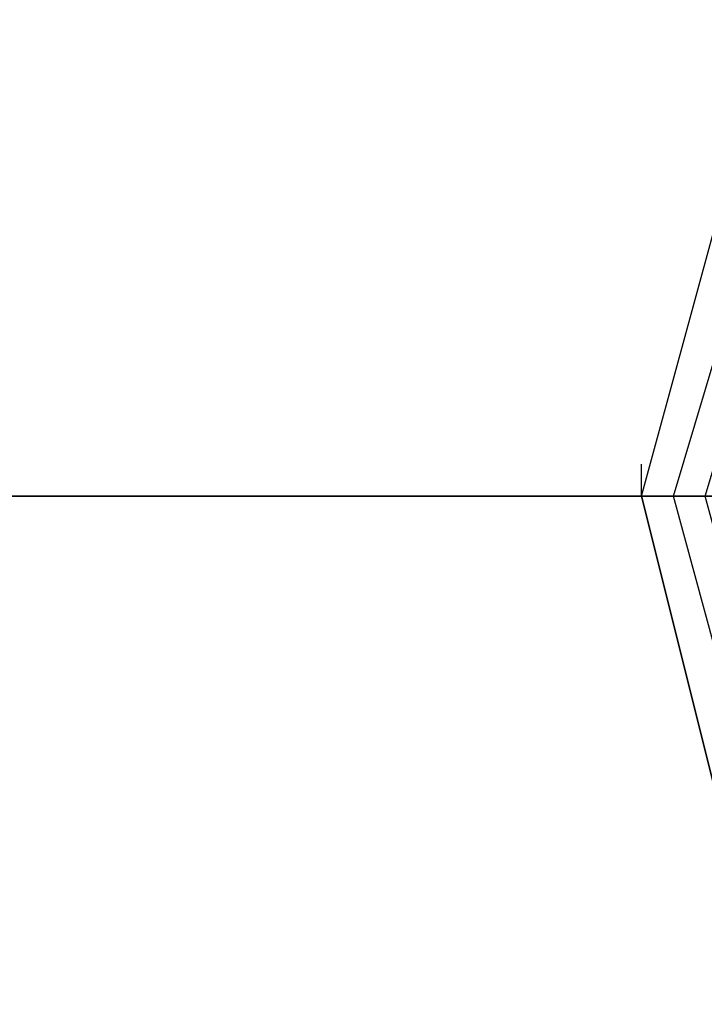
# Model space of a CAD drawing. Units: millimetres. Extents: x -1914 to 11877, y -2212 to 377.
# Drawn here: x 11317 to 11409, y -68 to 63 of the extents above; entities that cross this region are included whole.
import ezdxf

# ---------------------------------------------------------------- set-up
doc = ezdxf.new("R2010")
doc.units = ezdxf.units.MM
doc.layers.add('BEACH VOLLEYBALL', color=7, linetype='Continuous')

msp = doc.modelspace()

# ---------------------------------------------------------------- linework, layer by layer
at = {"layer": 'BEACH VOLLEYBALL', "lineweight": 25}
for points in [[(11400.36247, 0), (11404.59994, 0), (11417.29513, 42.34025), (11413.07488, 46.5605)], [(11400.36247, 0), (11413.07488, 46.5605)], [(11400.36247, 0), (11413.07488, 46.5605)], [(11400.36247, 0), (11413.07488, 46.5605)], [(11400.36247, 0), (11413.07488, 46.5605)], [(11400.36247, 0), (11413.07488, 46.5605)], [(11400.36247, 0), (11413.07488, 46.5605)], [(11400.36247, 0), (11413.07488, 46.5605)], [(11400.36247, 0), (11413.07488, 46.5605)], [(11400.36247, 0), (11413.07488, 46.5605)], [(11400.36247, 0), (11413.07488, 46.5605)], [(11400.36247, 0), (11413.07488, 46.5605)], [(11400.36247, 0), (11413.07488, 46.5605)], [(11404.59994, 0), (11400.36247, 0), (11413.07488, 46.5605), (11417.29513, 42.34025)], [(11400.36247, 0), (11413.07488, 46.5605)], [(11413.07488, -50.79797), (11400.36247, 0), (11413.07488, 46.5605)], [(11413.07488, -50.79797), (11400.36247, 0), (11413.07488, 46.5605)], [(11413.07488, -50.79797), (11400.36247, 0), (11413.07488, 46.5605)], [(11413.07488, -50.79797), (11400.36247, 0), (11413.07488, 46.5605)], [(11413.07488, -50.79797), (11400.36247, 0), (11413.07488, 46.5605)], [(11413.07488, -50.79797), (11400.36247, 0), (11413.07488, 46.5605)], [(11413.07488, -50.79797), (11400.36247, 0), (11413.07488, 46.5605)], [(11413.07488, -50.79797), (11400.36247, 0), (11413.07488, 46.5605)], [(11413.07488, -50.79797), (11400.36247, 0), (11413.07488, 46.5605)], [(11413.07488, -50.79797), (11400.36247, 0), (11413.07488, 46.5605)], [(11413.07488, -50.79797), (11400.36247, 0), (11413.07488, 46.5605)], [(11413.07488, -50.79797), (11400.36247, 0), (11413.07488, 46.5605)], [(11400.36247, 0), (11404.59994, 0), (11417.29513, 42.34025), (11413.07488, 46.5605)], [(11400.36247, 0), (11413.07488, 46.5605)], [(11400.36247, 0), (11413.07488, 46.5605)], [(11400.36247, 0), (11413.07488, 46.5605)], [(11400.36247, 0), (11413.07488, 46.5605)], [(11400.36247, 0), (11413.07488, 46.5605)], [(11400.36247, 0), (11413.07488, 46.5605)], [(11400.36247, 0), (11413.07488, 46.5605)], [(11400.36247, 0), (11413.07488, 46.5605)], [(11400.36247, 0), (11413.07488, 46.5605)], [(11400.36247, 0), (11413.07488, 46.5605)], [(11400.36247, 0), (11413.07488, 46.5605)], [(11400.36247, 0), (11413.07488, 46.5605)], [(11404.59994, 0), (11400.36247, 0), (11413.07488, 46.5605), (11417.29513, 42.34025)], [(11400.36247, 0), (11413.07488, 46.5605)], [(11413.07488, -50.79797), (11400.36247, 0), (11413.07488, 46.5605)], [(11413.07488, -50.79797), (11400.36247, 0), (11413.07488, 46.5605)], [(11413.07488, -50.79797), (11400.36247, 0), (11413.07488, 46.5605)], [(11413.07488, -50.79797), (11400.36247, 0), (11413.07488, 46.5605)], [(11413.07488, -50.79797), (11400.36247, 0), (11413.07488, 46.5605)], [(11413.07488, -50.79797), (11400.36247, 0), (11413.07488, 46.5605)], [(11413.07488, -50.79797), (11400.36247, 0), (11413.07488, 46.5605)], [(11413.07488, -50.79797), (11400.36247, 0), (11413.07488, 46.5605)], [(11413.07488, -50.79797), (11400.36247, 0), (11413.07488, 46.5605)], [(11413.07488, -50.79797), (11400.36247, 0), (11413.07488, 46.5605)], [(11413.07488, -50.79797), (11400.36247, 0), (11413.07488, 46.5605)], [(11413.07488, -50.79797), (11400.36247, 0), (11413.07488, 46.5605)], [(11404.59994, 0), (11408.83741, 0), (11421.5326, 42.34025), (11417.29513, 42.34025)], [(11404.59994, 0), (11417.29513, 42.34025)], [(11404.59994, 0), (11417.29513, 42.34025)], [(11408.83741, 0), (11404.59994, 0), (11417.29513, 42.34025), (11421.5326, 42.34025)], [(11404.59994, 0), (11417.29513, 42.34025)], [(11417.29513, -46.5605), (11404.59994, 0), (11417.29513, 42.34025)], [(11404.59994, 0), (11417.29513, 42.34025)], [(11417.29513, -46.5605), (11404.59994, 0), (11417.29513, 42.34025)], [(11404.59994, 0), (11408.83741, 0), (11421.5326, 42.34025), (11417.29513, 42.34025)], [(11404.59994, 0), (11417.29513, 42.34025)], [(11404.59994, 0), (11417.29513, 42.34025)], [(11408.83741, 0), (11404.59994, 0), (11417.29513, 42.34025), (11421.5326, 42.34025)], [(11404.59994, 0), (11417.29513, 42.34025)], [(11417.29513, -46.5605), (11404.59994, 0), (11417.29513, 42.34025)], [(11404.59994, 0), (11417.29513, 42.34025)], [(11417.29513, -46.5605), (11404.59994, 0), (11417.29513, 42.34025)], [(11400.36247, 0), (11400.36247, 4.23747)], [(11400.36247, 0), (11400.36247, 4.23747)], [(11413.07488, -50.79797), (11400.36247, 0), (11404.59994, 0)], [(11421.5326, 0), (11400.36247, 0), (11430.00754, 0)], [(11417.29513, -46.5605), (11404.59994, 0), (11400.36247, 0)], [(11400.36247, 0), (11413.07488, -50.79797)], [(11400.36247, 0), (11413.07488, -50.79797)], [(11400.36247, 0), (11413.07488, -50.79797)], [(11400.36247, 0), (11413.07488, -50.79797)], [(11400.36247, 0), (11413.07488, -50.79797)], [(11400.36247, 0), (11413.07488, -50.79797)], [(11400.36247, 0), (11413.07488, -50.79797)], [(11400.36247, 0), (11413.07488, -50.79797)], [(11400.36247, 0), (11413.07488, -50.79797)], [(11400.36247, 0), (11413.07488, -50.79797)], [(11413.07488, -50.79797), (11400.36247, 0)], [(11413.07488, -50.79797), (11400.36247, 0), (11404.59994, 0)], [(11421.5326, 0), (11400.36247, 0), (11430.00754, 0)], [(11417.29513, -46.5605), (11404.59994, 0), (11400.36247, 0)], [(11400.36247, 0), (11413.07488, -50.79797)], [(11400.36247, 0), (11413.07488, -50.79797)], [(11400.36247, 0), (11413.07488, -50.79797)], [(11400.36247, 0), (11413.07488, -50.79797)], [(11400.36247, 0), (11413.07488, -50.79797)], [(11400.36247, 0), (11413.07488, -50.79797)], [(11400.36247, 0), (11413.07488, -50.79797)], [(11400.36247, 0), (11413.07488, -50.79797)], [(11400.36247, 0), (11413.07488, -50.79797)], [(11400.36247, 0), (11413.07488, -50.79797)], [(11413.07488, -50.79797), (11400.36247, 0)], [(11417.29513, -46.5605), (11404.59994, 0)], [(11417.29513, -46.5605), (11404.59994, 0), (11408.83741, 0)], [(11421.5326, -46.5605), (11408.83741, 0), (11404.59994, 0)], [(11417.29513, -46.5605), (11404.59994, 0)], [(11417.29513, -46.5605), (11404.59994, 0)], [(11417.29513, -46.5605), (11404.59994, 0)], [(11417.29513, -46.5605), (11404.59994, 0)], [(11417.29513, -46.5605), (11404.59994, 0), (11408.83741, 0)], [(11421.5326, -46.5605), (11408.83741, 0), (11404.59994, 0)], [(11417.29513, -46.5605), (11404.59994, 0)], [(11417.29513, -46.5605), (11404.59994, 0)], [(11417.29513, -46.5605), (11404.59994, 0)]]:
    msp.add_lwpolyline(points, dxfattribs=at)
for points, knots in [([(11430.00754, 0), (11430.00754, 0), (11400.36247, 0), (11400.36247, 0), (11400.36247, 0), (11430.00754, 0), (11430.00754, 0), (11430.00754, 0), (11438.46525, 29.62784), (11438.46525, 29.62784), (11438.46525, 29.62784), (11463.87285, 55.03544), (11463.87285, 55.03544), (11463.87285, 55.03544), (11493.50069, 63.49315), (11493.50069, 63.49315), (11493.50069, 63.49315), (11527.366, 55.03544), (11527.366, 55.03544), (11527.366, 55.03544), (11552.7736, 29.62784), (11552.7736, 29.62784), (11552.7736, 29.62784), (11561.23131, 0), (11561.23131, 0), (11561.23131, 0), (11552.7736, -33.86531), (11552.7736, -33.86531), (11552.7736, -33.86531), (11527.366, -59.27291), (11527.366, -59.27291), (11527.366, -59.27291), (11493.50069, -67.73062), (11493.50069, -67.73062), (11493.50069, -67.73062), (11463.87285, -59.27291), (11463.87285, -59.27291), (11463.87285, -59.27291), (11438.46525, -33.86531), (11438.46525, -33.86531), (11438.46525, -33.86531), (11430.00754, 0), (11430.00754, 0)], [0, 0, 0, 0, 1, 1, 1, 2, 2, 2, 3, 3, 3, 4, 4, 4, 5, 5, 5, 6, 6, 6, 7, 7, 7, 8, 8, 8, 9, 9, 9, 10, 10, 10, 11, 11, 11, 12, 12, 12, 13, 13, 13, 14, 14, 14, 14]), ([(11430.00754, 0), (11430.00754, 0), (11400.36247, 0), (11400.36247, 0), (11400.36247, 0), (11430.00754, 0), (11430.00754, 0), (11430.00754, 0), (11438.46525, 29.62784), (11438.46525, 29.62784), (11438.46525, 29.62784), (11463.87285, 55.03544), (11463.87285, 55.03544), (11463.87285, 55.03544), (11493.50069, 63.49315), (11493.50069, 63.49315), (11493.50069, 63.49315), (11527.366, 55.03544), (11527.366, 55.03544), (11527.366, 55.03544), (11552.7736, 29.62784), (11552.7736, 29.62784), (11552.7736, 29.62784), (11561.23131, 0), (11561.23131, 0), (11561.23131, 0), (11552.7736, -33.86531), (11552.7736, -33.86531), (11552.7736, -33.86531), (11527.366, -59.27291), (11527.366, -59.27291), (11527.366, -59.27291), (11493.50069, -67.73062), (11493.50069, -67.73062), (11493.50069, -67.73062), (11463.87285, -59.27291), (11463.87285, -59.27291), (11463.87285, -59.27291), (11438.46525, -33.86531), (11438.46525, -33.86531), (11438.46525, -33.86531), (11430.00754, 0), (11430.00754, 0)], [0, 0, 0, 0, 1, 1, 1, 2, 2, 2, 3, 3, 3, 4, 4, 4, 5, 5, 5, 6, 6, 6, 7, 7, 7, 8, 8, 8, 9, 9, 9, 10, 10, 10, 11, 11, 11, 12, 12, 12, 13, 13, 13, 14, 14, 14, 14]), ([(10494.43956, 0), (10494.43956, 0), (11493.50069, 0), (11493.50069, 0), (11493.50069, 0), (10494.43956, 0), (10494.43956, 0)], [0, 0, 0, 0, 1, 1, 1, 2, 2, 2, 2]), ([(11413.07488, -50.79797), (11413.07488, -50.79797), (11400.36247, 0), (11400.36247, 0), (11400.36247, 0), (11413.07488, -50.79797), (11413.07488, -50.79797)], [0, 0, 0, 0, 1, 1, 1, 2, 2, 2, 2]), ([(11413.07488, -50.79797), (11413.07488, -50.79797), (11400.36247, 0), (11400.36247, 0), (11400.36247, 0), (11413.07488, -50.79797), (11413.07488, -50.79797)], [0, 0, 0, 0, 1, 1, 1, 2, 2, 2, 2])]:
    msp.add_open_spline(points, degree=3, knots=knots, dxfattribs=at)

doc.saveas('drawing.dxf')
